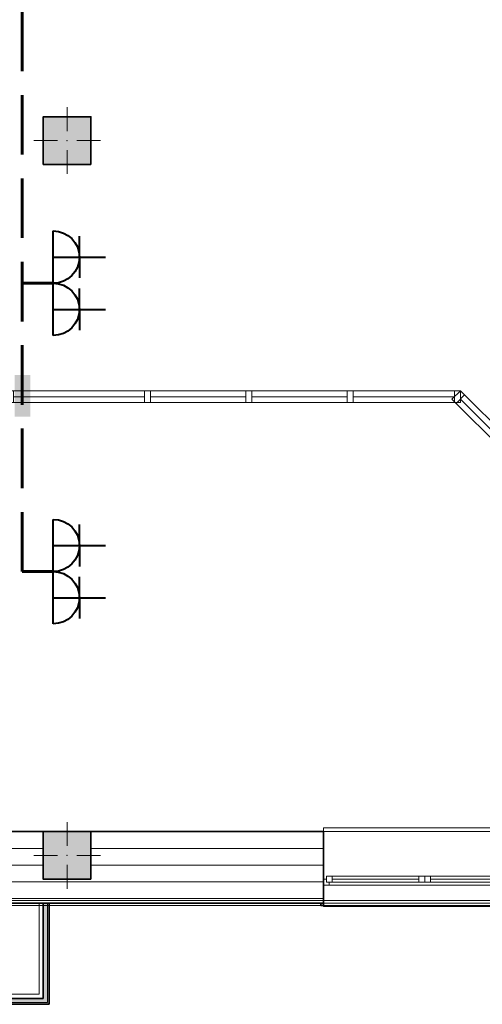
# Model space of a CAD drawing. Extents: x -165953 to -46618, y -26873 to 57227.
# Drawn here: x -109315 to -105433, y 5553 to 13817 of the extents above; entities that cross this region are included whole.
import ezdxf

# ---------------------------------------------------------------- set-up
doc = ezdxf.new("R2010")
doc.units = 0
doc.linetypes.add('Dot & Dashed', pattern=[1340.555525, 705.555534, -352.777767, 0, -282.222223])
doc.linetypes.add('GOST2.303 4', pattern=[7, 5, -2, 0])
for name, color, linetype in [('1_верт_русты', 7, 'Continuous'), ('ArchiCAD Windows', 7, 'Continuous'), ('balkon', 7, 'Continuous'), ('Columns', 7, 'Continuous'), ('Exterior Walls', 7, 'Continuous'), ('Interior Walls', 7, 'Continuous'), ('panel', 7, 'Continuous')]:
    doc.layers.add(name, color=color, linetype=linetype)
for name, color, linetype, lineweight in [('1_верт_русты_Pen_No__1', 7, 'Continuous', 35), ('ArchiCAD Windows_Pen_No__1', 55, 'Continuous', 35), ('ArchiCAD Windows_Pen_No__23', 55, 'Continuous', 20), ('ArchiCAD Windows_Pen_No__3', 55, 'Continuous', 18), ('balkon_Pen_No__1', 7, 'Continuous', 35), ('Columns_Pen_No__1', 7, 'Continuous', 35), ('Columns_Pen_No__2', 252, 'Continuous', 13), ('Columns_Pen_No__96', 252, 'Continuous', 20), ('Exterior Walls_Pen_No__1', 252, 'Continuous', 35), ('Exterior Walls_Pen_No__100', 252, 'Continuous', 20), ('Interior Walls_Pen_No__23', 252, 'Continuous', 20), ('Interior Walls_Pen_No__43', 252, 'Continuous', 20), ('Interior Walls_Pen_No__83', 82, 'Continuous', 20), ('panel_Pen_No__10', 252, 'Continuous', 13), ('panel_Pen_No__7', 252, 'Continuous', 18), ('аппаратура', 250, 'Continuous', 40), ('оборудование', 3, 'Continuous', 35), ('электропроводка', 4, 'Continuous', 60)]:
    doc.layers.add(name, color=color, linetype=linetype, lineweight=lineweight)
doc.layers.add('balkon_Pen_No__2', color=7, linetype='Continuous', lineweight=13, true_color=0x747474)
doc.layers.add('balkon_Pen_No__94', color=7, linetype='Continuous', lineweight=20, true_color=0x9f9f9f)
pattern_1 = [(0, (0, 0), (0, 140), [])]

# ---------------------------------------------------------------- blocks, each defined once
blk = doc.blocks.new('WALL_1779', base_point=(-109116.9, 5602.5))
at = {"layer": 'balkon_Pen_No__94', "linetype": 'Continuous'}
blk.add_hatch(color=256, dxfattribs=at).paths.add_polyline_path([(-109066.9, 5552.5), (-109066.9, 6402.5), (-109116.9, 6402.5), (-109116.9, 5602.5)], flags=0)
at = {"layer": 'balkon_Pen_No__1', "linetype": 'Continuous'}
for p, q in [((-109066.9, 6402.5), (-109116.9, 6402.5)), ((-109116.9, 6402.5), (-109116.9, 5602.5)), ((-109066.9, 5552.5), (-109066.9, 6402.5))]:
    blk.add_line(p, q, dxfattribs=at)
blk = doc.blocks.new('Окно наклонно-поворот.2 10_9')
at = {"layer": 'ArchiCAD Windows_Pen_No__1', "linetype": 'Continuous'}
for p, q in [((-850, 150), (-850, -450)), ((850, 150), (850, -450))]:
    blk.add_line(p, q, dxfattribs=at)
at = {"layer": 'ArchiCAD Windows_Pen_No__23', "linetype": 'Continuous'}
for p, q in [((-800, 0), (-850, 0)), ((-800, -25), (-800, 0)), ((850, 0), (800, 0)), ((800, 0), (800, -25)), ((-850, -50), (-825, -50)), ((-825, -50), (-825, -25)), ((-825, -25), (-800, -25)), ((-775, -25), (-825, -25)), ((-825, -25), (-825, -75)), ((-825, -75), (-775, -75)), ((-775, -75), (-775, -25)), ((0, -25), (-50, -25)), ((-50, -25), (-50, -75)), ((-50, -75), (0, -75)), ((0, -75), (0, -25)), ((50, -25), (0, -25)), ((0, -25), (0, -75)), ((0, -75), (50, -75)), ((50, -75), (50, -25)), ((825, -25), (775, -25)), ((775, -25), (775, -75)), ((775, -75), (825, -75)), ((800, -25), (825, -25)), ((825, -25), (825, -50)), ((825, -75), (825, -25)), ((825, -50), (850, -50))]:
    blk.add_line(p, q, dxfattribs=at)
at = {"layer": 'ArchiCAD Windows_Pen_No__3', "linetype": 'Continuous'}
for p, q in [((-850, 150), (-850, 180)), ((-850, 180), (850, 180)), ((850, 180), (850, 150)), ((-850, 150), (850, 150)), ((0, 0), (-800, 0)), ((800, 0), (0, 0)), ((-775, -25), (-50, -25)), ((-775, -50), (-50, -50)), ((-775, -75), (-50, -75)), ((50, -25), (775, -25)), ((50, -50), (775, -50)), ((50, -75), (775, -75)), ((-850, -480), (-850, -450)), ((-850, -450), (850, -450)), ((850, -480), (-850, -480)), ((850, -450), (850, -480))]:
    blk.add_line(p, q, dxfattribs=at)
blk = doc.blocks.new('WALL_57', base_point=(-102916.9, 6802.5))
at = {"layer": 'Exterior Walls_Pen_No__100', "linetype": 'Continuous'}
h = blk.add_hatch(dxfattribs=at)
h.set_pattern_fill('50__', color=256, style=0, pattern_type=2)
h.set_pattern_definition(pattern_1)
h.paths.add_polyline_path([(-109416.9, 7002.5), (-109416.9, 7002.5), (-110016.9, 6402.5), (-109416.9, 6402.5)], flags=0)
h = blk.add_hatch(dxfattribs=at)
h.set_pattern_fill('50__', color=256, style=0, pattern_type=2)
h.set_pattern_definition(pattern_1)
h.paths.add_polyline_path([(-109116.9, 6402.5), (-109116.9, 7002.5), (-109416.9, 7002.5), (-109416.9, 6402.5)], flags=0)
h = blk.add_hatch(dxfattribs=at)
h.set_pattern_fill('50__', color=256, style=0, pattern_type=2)
h.set_pattern_definition(pattern_1)
h.paths.add_polyline_path([(-106786.9, 6402.5), (-106786.9, 7002.5), (-108716.9, 7002.5), (-108716.9, 6402.5)], flags=0)
h = blk.add_hatch(dxfattribs=at)
h.set_pattern_fill('50__', color=256, style=0, pattern_type=2)
h.set_pattern_definition(pattern_1)
h.paths.add_polyline_path([(-106766.9, 7002.5), (-106786.9, 7002.5), (-106786.9, 6402.5), (-106766.9, 6402.5)], flags=0)
h = blk.add_hatch(dxfattribs=at)
h.set_pattern_fill('50__', color=256, style=0, pattern_type=2)
h.set_pattern_definition(pattern_1)
h.paths.add_polyline_path([(-105046.9, 7002.5), (-105066.9, 7002.5), (-105066.9, 6402.5), (-105046.9, 6402.5)], flags=0)
h = blk.add_hatch(dxfattribs=at)
h.set_pattern_fill('50__', color=256, style=0, pattern_type=2)
h.set_pattern_definition(pattern_1)
h.paths.add_polyline_path([(-103117.1, 6402.5), (-103117.1, 7002.5), (-105046.9, 7002.5), (-105046.9, 6402.5)], flags=0)
h = blk.add_hatch(dxfattribs=at)
h.set_pattern_fill('50__', color=256, style=0, pattern_type=2)
h.set_pattern_definition(pattern_1)
h.paths.add_polyline_path([(-102999.7, 7002.5), (-102999.7, 7002.5), (-102999.7, 6402.5), (-102751.2, 6402.5)], flags=0)
h = blk.add_hatch(dxfattribs=at)
h.set_pattern_fill('50__', color=256, style=0, pattern_type=2)
h.set_pattern_definition(pattern_1)
h.paths.add_polyline_path([(-110016.9, 6402.5), (-109416.9, 6402.5), (-109416.9, 6602.5), (-109816.9, 6602.5)], flags=0)
h = blk.add_hatch(dxfattribs=at)
h.set_pattern_fill('50__', color=256, style=0, pattern_type=2)
h.set_pattern_definition(pattern_1)
h.paths.add_polyline_path([(-109116.9, 6402.5), (-108716.9, 6402.5), (-108716.9, 6602.5), (-109116.9, 6602.5)], flags=0)
h = blk.add_hatch(dxfattribs=at)
h.set_pattern_fill('50__', color=256, style=0, pattern_type=2)
h.set_pattern_definition(pattern_1)
h.paths.add_polyline_path([(-103117.1, 6402.5), (-102751.2, 6402.5), (-102834.1, 6602.5), (-103117.1, 6602.5)], flags=0)
at = {"layer": 'Exterior Walls_Pen_No__1', "linetype": 'Continuous'}
for p, q in [((-106766.9, 7002.5), (-109416.9, 7002.5)), ((-102999.7, 7002.5), (-105066.9, 7002.5)), ((-110016.9, 6402.5), (-106786.9, 6402.5)), ((-105046.9, 6402.5), (-102771.2, 6402.5))]:
    blk.add_line(p, q, dxfattribs=at)
at = {"layer": 'ArchiCAD Windows', "linetype": 'Continuous', "rotation": 180}
blk.add_blockref('Окно наклонно-поворот.2 10_9', (-105916.9, 6552.5), dxfattribs=at)
blk = doc.blocks.new('WALL_1775', base_point=(-112143.6, 5602.5))
at = {"layer": 'balkon_Pen_No__94', "linetype": 'Continuous'}
blk.add_hatch(color=256, dxfattribs=at).paths.add_polyline_path([(-112119.8, 5552.5), (-109066.9, 5552.5), (-109116.9, 5602.5), (-112143.6, 5602.5)], flags=0)
at = {"layer": 'balkon_Pen_No__1', "linetype": 'Continuous'}
for p, q in [((-109116.9, 5602.5), (-112143.6, 5602.5)), ((-112119.8, 5552.5), (-109066.9, 5552.5))]:
    blk.add_line(p, q, dxfattribs=at)
blk = doc.blocks.new('WALL_1788', base_point=(-112143.6, 5602.5))
at = {"layer": 'balkon_Pen_No__2', "linetype": 'Continuous'}
for p, q in [((-109151.9, 5637.5), (-112160.4, 5637.5)), ((-112126.9, 5567.5), (-109081.9, 5567.5))]:
    blk.add_line(p, q, dxfattribs=at)
blk = doc.blocks.new('WALL_1789', base_point=(-109116.9, 5602.5))
at = {"layer": 'balkon_Pen_No__2', "linetype": 'Continuous'}
for p, q in [((-109081.9, 6402.5), (-109151.9, 6402.5)), ((-109151.9, 6402.5), (-109151.9, 5637.5)), ((-109081.9, 5567.5), (-109081.9, 6402.5))]:
    blk.add_line(p, q, dxfattribs=at)
blk = doc.blocks.new('COLUMN_443', base_point=(-108916.9, 12802.5))
at = {"layer": 'Columns_Pen_No__96', "linetype": 'Continuous'}
blk.add_hatch(color=256, dxfattribs=at).paths.add_polyline_path([(-108716.9, 12602.5), (-108716.9, 13002.5), (-109116.9, 13002.5), (-109116.9, 12602.5)], flags=0)
at = {"layer": 'Columns_Pen_No__1', "linetype": 'Continuous', "flags": 128}
blk.add_lwpolyline([(-108716.9, 12602.5), (-108716.9, 13002.5), (-109116.9, 13002.5), (-109116.9, 12602.5)], close=True, dxfattribs=at)
at = {"layer": 'Columns_Pen_No__2', "linetype": 'Continuous'}
for p, q in [((-108916.9, 12882.5), (-108916.9, 13082.5)), ((-108996.9, 12802.5), (-109196.9, 12802.5)), ((-108836.9, 12802.5), (-108636.9, 12802.5)), ((-108916.9, 12722.5), (-108916.9, 12522.5))]:
    blk.add_line(p, q, dxfattribs=at)
blk.add_point((-108916.9, 12802.5), dxfattribs=at)
blk = doc.blocks.new('COLUMN_448', base_point=(-108916.9, 6802.5))
at = {"layer": 'Columns_Pen_No__96', "linetype": 'Continuous'}
blk.add_hatch(color=256, dxfattribs=at).paths.add_polyline_path([(-108716.9, 6602.5), (-108716.9, 7002.5), (-109116.9, 7002.5), (-109116.9, 6602.5)], flags=0)
at = {"layer": 'Columns_Pen_No__1', "linetype": 'Continuous', "flags": 128}
blk.add_lwpolyline([(-108716.9, 6602.5), (-108716.9, 7002.5), (-109116.9, 7002.5), (-109116.9, 6602.5)], close=True, dxfattribs=at)
at = {"layer": 'Columns_Pen_No__2', "linetype": 'Continuous'}
for p, q in [((-108916.9, 6882.5), (-108916.9, 7082.5)), ((-108996.9, 6802.5), (-109196.9, 6802.5)), ((-108836.9, 6802.5), (-108636.9, 6802.5)), ((-108916.9, 6722.5), (-108916.9, 6522.5))]:
    blk.add_line(p, q, dxfattribs=at)
blk.add_point((-108916.9, 6802.5), dxfattribs=at)
blk = doc.blocks.new('COLUMN_1137', base_point=(-106776.9, 6392.5))
at = {"layer": '1_верт_русты_Pen_No__1', "linetype": 'Continuous', "flags": 128}
blk.add_lwpolyline([(-106786.9, 6382.5), (-106766.9, 6382.5), (-106766.9, 6402.5), (-106786.9, 6402.5)], close=True, dxfattribs=at)
blk = doc.blocks.new('Навесная стена прямолин 10_20')
at = {"layer": 'Interior Walls_Pen_No__23', "linetype": 'Continuous'}
for p, q in [((50, 100), (0, 100)), ((0, 100), (0, 0)), ((50, 0), (50, 100)), ((900, 100), (900, 0)), ((950, 100), (900, 100)), ((950, 0), (950, 100)), ((1750, 100), (1750, 0)), ((1800, 100), (1750, 100)), ((1800, 0), (1800, 100)), ((2600, 100), (2600, 0)), ((2650, 100), (2600, 100)), ((2650, 0), (2650, 100)), ((3749.7, 0), (3749.7, 100)), ((3749.7, 100), (3799.7, 100)), ((3799.7, 100), (3799.7, 0)), ((0, 0), (50, 0)), ((900, 0), (950, 0)), ((1750, 0), (1800, 0)), ((2600, 0), (2650, 0)), ((3799.7, 0), (3749.7, 0))]:
    blk.add_line(p, q, dxfattribs=at)
at = {"layer": 'Interior Walls_Pen_No__43', "linetype": 'Continuous'}
for p, q in [((50, 50), (900, 50)), ((950, 50), (1750, 50)), ((1800, 50), (2600, 50)), ((2650, 50), (3749.7, 50))]:
    blk.add_line(p, q, dxfattribs=at)
at = {"layer": 'Interior Walls_Pen_No__83', "linetype": 'Continuous'}
for p, q in [((0, 100), (3799.7, 100)), ((0, 0), (900, 0)), ((950, 0), (1750, 0)), ((1800, 0), (2600, 0)), ((2650, 0), (3799.7, 0))]:
    blk.add_line(p, q, dxfattribs=at)
blk = doc.blocks.new('Навесная стена с дверью 10_6')
at = {"layer": 'Interior Walls_Pen_No__23', "linetype": 'Continuous'}
for p, q in [((-563.8, 100.2), (-613.8, 100.2)), ((-613.8, 100.2), (-613.8, 0)), ((-563.8, 0), (-563.8, 100.2)), ((-25, 100.2), (-25, 0)), ((25, 100.2), (-25, 100.2)), ((25, 0), (25, 100.2)), ((925, 100.2), (925, 0)), ((975, 100.2), (925, 100.2)), ((975, 0), (975, 100.2)), ((1527.9, 0), (1527.9, 100.2)), ((1527.9, 100.2), (1577.9, 100.2)), ((1577.9, 100.2), (1577.9, 0)), ((-613.8, 0), (-563.8, 0)), ((-25, 0), (25, 0)), ((925, 0), (975, 0)), ((1577.9, 0), (1527.9, 0))]:
    blk.add_line(p, q, dxfattribs=at)
at = {"layer": 'Interior Walls_Pen_No__43', "linetype": 'Continuous'}
for p, q in [((25, 75.4), (25, 975.4)), ((-563.8, 50), (-25, 50)), ((975, 50), (1527.9, 50))]:
    blk.add_line(p, q, dxfattribs=at)
blk.add_arc((25, 75.4), 900, 0, 90, dxfattribs=at)
at = {"layer": 'Interior Walls_Pen_No__83', "linetype": 'Continuous'}
for p, q in [((-563.8, 100.2), (-25, 100.2)), ((975, 100.2), (1527.9, 100.2)), ((-613.8, 0), (-25, 0)), ((975, 0), (1577.9, 0))]:
    blk.add_line(p, q, dxfattribs=at)
blk = doc.blocks.new('BEAM_297', base_point=(-102751.2, 6402.5))
at = {"layer": 'panel_Pen_No__10', "linetype": 'Dot & Dashed'}
blk.add_line((-102751.2, 6402.5), (-110016.9, 6402.5), dxfattribs=at)
at = {"layer": 'panel_Pen_No__7', "linetype": 'Continuous'}
for p, q in [((-102742.9, 6382.5), (-110036.9, 6382.5)), ((-102759.5, 6422.5), (-109996.9, 6422.5))]:
    blk.add_line(p, q, dxfattribs=at)
blk = doc.blocks.new('BEAM_298', base_point=(-102751.2, 6402.5))
at = {"layer": 'panel_Pen_No__10', "linetype": 'Dot & Dashed'}
blk.add_line((-102751.2, 6402.5), (-110016.9, 6402.5), dxfattribs=at)
at = {"layer": 'panel_Pen_No__7', "linetype": 'Continuous'}
for p, q in [((-102742.9, 6382.5), (-110036.9, 6382.5)), ((-102759.5, 6422.5), (-109996.9, 6422.5))]:
    blk.add_line(p, q, dxfattribs=at)
blk = doc.blocks.new('Розетка с з.к скр.установки')
for p, q in [((0, 0), (0, 5)), ((0, 2.5), (-2, 2.5)), ((0, 2.5), (2, 2.5)), ((-2.5, 0), (2.5, 0))]:
    blk.add_line(p, q)
blk.add_arc((0, 0), 2.5, 0, 180)

msp = doc.modelspace()

# ---------------------------------------------------------------- hatches: boundary and pattern name
at = {"layer": 'оборудование'}
msp.add_hatch(color=256, dxfattribs=at).paths.add_polyline_path([(-109357.9, 10835), (-109357.9, 10484.2), (-109226.3, 10484.2), (-109226.3, 10835)])

# ---------------------------------------------------------------- linework, layer by layer
at = {"layer": 'электропроводка', "linetype": 'GOST2.303 4', "ltscale": 100}
for p, q in [((-109293, 9184.5), (-109293, 19280.5)), ((-109033, 11604.9), (-109293, 11604.1)), ((-109033, 9184.5), (-109293, 9184.5))]:
    msp.add_line(p, q, dxfattribs=at)

# ---------------------------------------------------------------- block references
at = {"layer": '1_верт_русты'}
msp.add_blockref('COLUMN_1137', (-106776.9, 6392.5), dxfattribs=at)
at = {"layer": 'balkon'}
for name, p in [('WALL_1789', (-109116.9, 5602.5)), ('WALL_1779', (-109116.9, 5602.5)), ('WALL_1788', (-112143.6, 5602.5)), ('WALL_1775', (-112143.6, 5602.5))]:
    msp.add_blockref(name, p, dxfattribs=at)
at = {"layer": 'Columns'}
for name, p in [('COLUMN_443', (-108916.9, 12802.5)), ('COLUMN_448', (-108916.9, 6802.5))]:
    msp.add_blockref(name, p, dxfattribs=at)
at = {"layer": 'Exterior Walls'}
msp.add_blockref('WALL_57', (-102916.9, 6802.5), dxfattribs=at)
at = {"layer": 'Interior Walls', "linetype": 'Continuous', "xscale": -1, "rotation": 315.0000000000001}
msp.add_blockref('Навесная стена с дверью 10_6', (-104572.2, 9516.1), dxfattribs=at)
at = {"layer": 'Interior Walls', "linetype": 'Continuous', "xscale": -1}
msp.add_blockref('Навесная стена прямолин 10_20', (-105617.2, 10602.5), dxfattribs=at)
at = {"layer": 'panel'}
for name in ['BEAM_297', 'BEAM_298']:
    msp.add_blockref(name, (-102751.2, 6402.5), dxfattribs=at)
at = {"layer": 'аппаратура', "lineweight": 40, "xscale": -87.71000000089407, "yscale": 87.70999999996275, "zscale": 87.71, "rotation": 270}
for p in [(-109033, 11824.2), (-109033, 11385.7), (-109033, 9403.8), (-109033, 8965.2)]:
    msp.add_blockref('Розетка с з.к скр.установки', p, dxfattribs=at)

doc.saveas('drawing.dxf')
